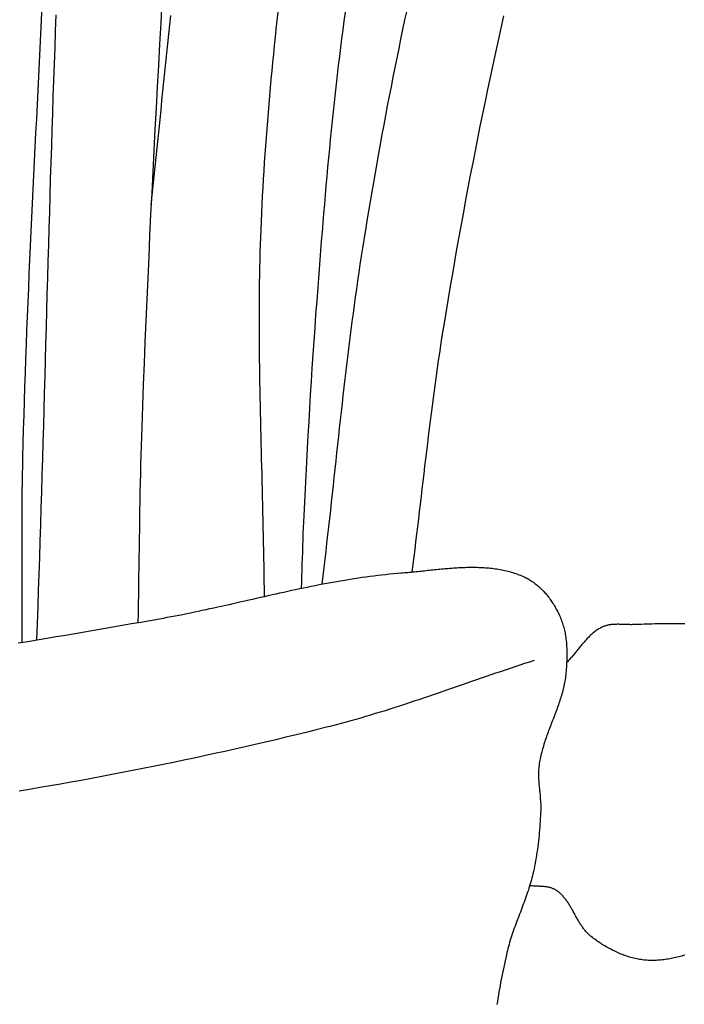
# Model space of a CAD drawing. Units: millimetres. Extents: x -395 to 256, y -254 to 303.
# Drawn here: x 147 to 164, y -63 to -37 of the extents above; entities that cross this region are included whole.
import ezdxf

# ---------------------------------------------------------------- set-up
doc = ezdxf.new("R2010")
doc.units = ezdxf.units.MM
doc.layers.add('Vector Layer 1', color=7, linetype='Continuous', lineweight=30)

msp = doc.modelspace()

# ---------------------------------------------------------------- linework, layer by layer
at = {"layer": 'Vector Layer 1', "color": 18, "lineweight": 30, "true_color": 0x000000}
for points in [[(150.504, -36.979), (150.473, -37.527), (150.442, -38.075), (150.412, -38.623), (150.382, -39.17), (150.352, -39.718), (150.323, -40.266), (150.295, -40.814), (150.267, -41.362), (150.24, -41.91), (150.213, -42.458), (150.187, -43.006), (150.162, -43.554), (150.137, -44.102), (150.113, -44.65), (150.089, -45.198), (150.066, -45.746), (150.044, -46.294), (150.023, -46.843), (150.002, -47.391), (149.982, -47.939), (149.982, -47.939), (149.974, -48.179), (149.967, -48.418), (149.96, -48.658), (149.954, -48.897), (149.948, -49.137), (149.943, -49.377), (149.938, -49.616), (149.933, -49.856), (149.929, -50.096), (149.925, -50.335), (149.922, -50.575), (149.918, -50.815), (149.915, -51.055), (149.911, -51.294), (149.908, -51.534), (149.904, -51.774), (149.901, -52.013), (149.897, -52.253), (149.893, -52.493), (149.889, -52.733), (149.885, -52.972)], [(147.407, -37.085), (147.39, -37.449), (147.373, -37.812), (147.356, -38.176), (147.339, -38.54), (147.321, -38.903), (147.304, -39.267), (147.286, -39.631), (147.268, -39.994), (147.25, -40.358), (147.232, -40.721), (147.215, -41.085), (147.197, -41.449), (147.179, -41.812), (147.162, -42.176), (147.145, -42.54), (147.128, -42.903), (147.111, -43.267), (147.095, -43.631), (147.078, -43.994), (147.063, -44.358), (147.047, -44.722), (147.032, -45.085), (147.018, -45.449), (147.004, -45.813), (146.99, -46.177), (146.977, -46.54), (146.965, -46.904), (146.953, -47.268), (146.942, -47.632), (146.931, -47.996), (146.922, -48.36), (146.913, -48.724), (146.913, -48.724), (146.908, -48.94), (146.904, -49.156), (146.901, -49.372), (146.898, -49.589), (146.896, -49.805), (146.894, -50.021), (146.893, -50.237), (146.892, -50.454), (146.891, -50.67), (146.891, -50.886), (146.891, -51.103), (146.891, -51.319), (146.892, -51.535), (146.892, -51.751), (146.892, -51.968), (146.893, -52.184), (146.893, -52.4), (146.893, -52.617), (146.893, -52.833), (146.893, -53.049), (146.893, -53.265), (146.892, -53.482)], [(153.488, -37.253), (153.465, -37.468), (153.442, -37.683), (153.42, -37.897), (153.397, -38.112), (153.376, -38.327), (153.354, -38.542), (153.334, -38.757), (153.313, -38.971), (153.294, -39.186), (153.274, -39.401), (153.255, -39.616), (153.237, -39.832), (153.22, -40.047), (153.202, -40.262), (153.186, -40.477), (153.17, -40.692), (153.155, -40.907), (153.14, -41.123), (153.126, -41.338), (153.113, -41.553), (153.1, -41.769), (153.088, -41.984), (153.077, -42.2), (153.067, -42.415), (153.057, -42.631), (153.048, -42.846), (153.048, -42.846), (153.041, -43.043), (153.034, -43.24), (153.028, -43.437), (153.023, -43.634), (153.019, -43.831), (153.015, -44.027), (153.012, -44.224), (153.01, -44.421), (153.008, -44.618), (153.007, -44.815), (153.006, -45.012), (153.006, -45.209), (153.006, -45.406), (153.007, -45.603), (153.008, -45.8), (153.009, -45.997), (153.011, -46.194), (153.014, -46.391), (153.017, -46.588), (153.02, -46.784), (153.023, -46.981), (153.027, -47.178), (153.031, -47.375), (153.035, -47.572), (153.039, -47.769), (153.044, -47.966), (153.048, -48.163), (153.053, -48.36), (153.058, -48.557), (153.063, -48.754), (153.068, -48.951), (153.073, -49.148), (153.078, -49.345), (153.083, -49.542), (153.088, -49.739), (153.093, -49.936), (153.097, -50.133), (153.102, -50.33), (153.107, -50.527), (153.111, -50.724), (153.115, -50.921), (153.119, -51.118), (153.122, -51.315), (153.126, -51.512), (153.129, -51.709), (153.132, -51.906), (153.134, -52.103), (153.136, -52.3)], [(155.223, -37.251), (155.192, -37.479), (155.162, -37.706), (155.132, -37.933), (155.103, -38.16), (155.075, -38.387), (155.075, -38.387), (155.046, -38.625), (155.018, -38.863), (154.99, -39.1), (154.964, -39.338), (154.938, -39.576), (154.912, -39.814), (154.888, -40.052), (154.864, -40.29), (154.84, -40.528), (154.817, -40.767), (154.795, -41.005), (154.773, -41.243), (154.751, -41.481), (154.73, -41.72), (154.709, -41.958), (154.689, -42.197), (154.669, -42.435), (154.649, -42.674), (154.629, -42.912), (154.61, -43.151), (154.591, -43.389), (154.572, -43.628), (154.553, -43.867), (154.535, -44.105), (154.516, -44.344), (154.516, -44.344), (154.49, -44.689), (154.464, -45.035), (154.439, -45.38), (154.415, -45.726), (154.392, -46.071), (154.369, -46.417), (154.347, -46.763), (154.325, -47.108), (154.304, -47.454), (154.284, -47.8), (154.264, -48.146), (154.245, -48.492), (154.226, -48.838), (154.208, -49.184), (154.19, -49.53), (154.173, -49.876), (154.156, -50.222), (154.156, -50.222), (154.149, -50.377), (154.143, -50.533), (154.136, -50.689), (154.131, -50.844), (154.126, -51), (154.121, -51.156), (154.116, -51.312), (154.111, -51.467), (154.106, -51.623), (154.101, -51.779), (154.096, -51.935), (154.091, -52.091)], [(159.303, -37.347), (159.233, -37.662), (159.163, -37.977), (159.094, -38.291), (159.026, -38.607), (158.959, -38.922), (158.892, -39.237), (158.827, -39.553), (158.762, -39.869), (158.697, -40.185), (158.634, -40.501), (158.571, -40.817), (158.509, -41.133), (158.448, -41.45), (158.387, -41.766), (158.328, -42.083), (158.269, -42.4), (158.211, -42.717), (158.153, -43.035), (158.096, -43.352), (158.04, -43.669), (157.985, -43.987), (157.931, -44.305), (157.877, -44.622), (157.824, -44.94), (157.772, -45.258), (157.772, -45.258), (157.74, -45.452), (157.71, -45.645), (157.68, -45.839), (157.651, -46.033), (157.623, -46.226), (157.595, -46.42), (157.568, -46.614), (157.541, -46.808), (157.515, -47.003), (157.489, -47.197), (157.464, -47.391), (157.439, -47.585), (157.414, -47.78), (157.39, -47.974), (157.366, -48.169), (157.342, -48.363), (157.319, -48.558), (157.295, -48.752), (157.272, -48.947), (157.249, -49.141), (157.226, -49.336), (157.203, -49.53), (157.18, -49.725), (157.157, -49.92), (157.134, -50.114), (157.11, -50.309), (157.087, -50.503), (157.064, -50.698), (157.04, -50.892), (157.016, -51.087), (156.992, -51.281), (156.967, -51.476), (156.942, -51.67)], [(163.976, -53.008), (163.906, -53.006), (163.836, -53.005), (163.766, -53.005), (163.696, -53.004), (163.626, -53.004), (163.556, -53.005), (163.486, -53.005), (163.416, -53.006), (163.346, -53.007), (163.276, -53.009), (163.206, -53.01), (163.136, -53.012), (163.066, -53.014), (162.996, -53.016), (162.926, -53.018), (162.856, -53.02), (162.786, -53.023), (162.716, -53.025), (162.646, -53.027), (162.646, -53.027), (162.625, -53.027), (162.603, -53.028), (162.581, -53.028), (162.56, -53.027), (162.538, -53.027), (162.516, -53.026), (162.494, -53.026), (162.472, -53.025), (162.45, -53.024), (162.428, -53.023), (162.406, -53.022), (162.383, -53.022), (162.361, -53.021), (162.339, -53.02), (162.317, -53.019), (162.295, -53.019), (162.273, -53.018), (162.251, -53.018), (162.229, -53.018), (162.207, -53.019), (162.185, -53.019), (162.164, -53.02), (162.142, -53.021), (162.121, -53.022), (162.099, -53.024), (162.078, -53.027), (162.057, -53.029), (162.036, -53.032), (162.015, -53.036), (161.994, -53.04), (161.973, -53.045), (161.953, -53.05), (161.933, -53.056), (161.913, -53.062), (161.893, -53.069), (161.873, -53.077), (161.854, -53.085), (161.854, -53.085), (161.829, -53.097), (161.806, -53.109), (161.782, -53.122), (161.759, -53.135), (161.737, -53.149), (161.714, -53.163), (161.692, -53.179), (161.671, -53.194), (161.65, -53.21), (161.629, -53.227), (161.608, -53.244), (161.588, -53.261), (161.567, -53.279), (161.548, -53.297), (161.528, -53.316), (161.509, -53.335), (161.489, -53.354), (161.47, -53.374), (161.452, -53.393), (161.433, -53.414), (161.415, -53.434), (161.396, -53.455), (161.378, -53.476), (161.36, -53.497), (161.342, -53.518), (161.324, -53.539), (161.307, -53.56), (161.289, -53.582), (161.271, -53.604), (161.254, -53.625), (161.236, -53.647), (161.219, -53.669), (161.201, -53.69), (161.184, -53.712), (161.166, -53.734), (161.149, -53.755), (161.131, -53.777), (161.113, -53.798), (161.096, -53.819), (161.078, -53.84), (161.06, -53.861), (161.042, -53.882), (161.024, -53.902), (161.006, -53.923), (160.987, -53.943), (160.969, -53.962), (160.95, -53.982), (160.931, -54.001)]]:
    msp.add_lwpolyline(points, dxfattribs=at)
at = {"layer": 'Vector Layer 1', "color": 18, "lineweight": 30, "true_color": 0x000000, "extrusion": (0, 0, -1)}
for points in [[(-154.631, -51.982), (-154.657, -51.771), (-154.682, -51.559), (-154.707, -51.348), (-154.732, -51.137), (-154.756, -50.926), (-154.78, -50.714), (-154.804, -50.503), (-154.827, -50.292), (-154.851, -50.08), (-154.874, -49.869), (-154.897, -49.657), (-154.92, -49.446), (-154.943, -49.234), (-154.966, -49.023), (-154.989, -48.811), (-155.012, -48.6), (-155.035, -48.388), (-155.058, -48.177), (-155.081, -47.966), (-155.105, -47.754), (-155.128, -47.543), (-155.152, -47.331), (-155.176, -47.12), (-155.2, -46.909), (-155.225, -46.697), (-155.25, -46.486), (-155.275, -46.275), (-155.301, -46.064), (-155.327, -45.853), (-155.353, -45.642), (-155.38, -45.431), (-155.407, -45.22), (-155.435, -45.009), (-155.463, -44.799), (-155.492, -44.588), (-155.521, -44.377), (-155.552, -44.167), (-155.582, -43.957), (-155.614, -43.746), (-155.646, -43.536), (-155.679, -43.326), (-155.712, -43.116), (-155.712, -43.116), (-155.753, -42.869), (-155.793, -42.622), (-155.835, -42.375), (-155.876, -42.128), (-155.918, -41.881), (-155.961, -41.634), (-156.004, -41.387), (-156.047, -41.14), (-156.091, -40.893), (-156.136, -40.647), (-156.181, -40.4), (-156.226, -40.154), (-156.272, -39.907), (-156.319, -39.661), (-156.366, -39.415), (-156.414, -39.169), (-156.462, -38.923), (-156.511, -38.677), (-156.561, -38.432), (-156.611, -38.186), (-156.662, -37.941), (-156.713, -37.695), (-156.765, -37.45), (-156.818, -37.205)], [(-147.283, -53.418), (-147.298, -52.994), (-147.313, -52.57), (-147.327, -52.147), (-147.341, -51.723), (-147.355, -51.299), (-147.368, -50.875), (-147.382, -50.452), (-147.394, -50.028), (-147.407, -49.604), (-147.42, -49.18), (-147.432, -48.757), (-147.444, -48.333), (-147.457, -47.909), (-147.469, -47.485), (-147.48, -47.061), (-147.492, -46.637), (-147.504, -46.214), (-147.516, -45.79), (-147.528, -45.366), (-147.539, -44.942), (-147.551, -44.518), (-147.563, -44.094), (-147.575, -43.671), (-147.587, -43.247), (-147.6, -42.823), (-147.612, -42.399), (-147.625, -41.975), (-147.637, -41.552), (-147.65, -41.128), (-147.663, -40.704), (-147.677, -40.28), (-147.691, -39.857), (-147.705, -39.433), (-147.719, -39.009), (-147.734, -38.585), (-147.749, -38.162), (-147.764, -37.738), (-147.78, -37.315)], [(-150.225, -42.211), (-150.252, -41.967), (-150.278, -41.723), (-150.304, -41.479), (-150.33, -41.235), (-150.356, -40.992), (-150.381, -40.748), (-150.406, -40.504), (-150.431, -40.26), (-150.456, -40.016), (-150.48, -39.772), (-150.505, -39.528), (-150.53, -39.284), (-150.555, -39.039), (-150.579, -38.795), (-150.604, -38.551), (-150.629, -38.307), (-150.654, -38.064), (-150.68, -37.82), (-150.705, -37.576), (-150.731, -37.332)], [(-146.803, -53.496), (-147.047, -53.457), (-147.291, -53.416), (-147.535, -53.376), (-147.779, -53.335), (-148.022, -53.294), (-148.265, -53.253), (-148.508, -53.211), (-148.751, -53.17), (-148.994, -53.128), (-149.236, -53.086), (-149.478, -53.043), (-149.72, -53.001), (-149.961, -52.959), (-150.202, -52.917), (-150.443, -52.874), (-150.443, -52.874), (-150.542, -52.857), (-150.642, -52.838), (-150.742, -52.82), (-150.841, -52.801), (-150.941, -52.781), (-151.041, -52.762), (-151.141, -52.742), (-151.241, -52.721), (-151.341, -52.7), (-151.441, -52.679), (-151.541, -52.658), (-151.641, -52.637), (-151.741, -52.615), (-151.841, -52.593), (-151.941, -52.571), (-152.041, -52.549), (-152.141, -52.526), (-152.241, -52.504), (-152.341, -52.481), (-152.442, -52.458), (-152.542, -52.435), (-152.642, -52.413), (-152.742, -52.39), (-152.843, -52.367), (-152.943, -52.344), (-153.043, -52.321), (-153.144, -52.298), (-153.244, -52.276), (-153.345, -52.253), (-153.445, -52.231), (-153.545, -52.208), (-153.646, -52.186), (-153.746, -52.164), (-153.847, -52.142), (-153.947, -52.121), (-154.048, -52.099), (-154.149, -52.078), (-154.249, -52.058), (-154.35, -52.037), (-154.45, -52.017), (-154.551, -51.997), (-154.652, -51.978), (-154.752, -51.958), (-154.853, -51.94), (-154.954, -51.921), (-155.054, -51.904), (-155.155, -51.886), (-155.256, -51.869), (-155.357, -51.853), (-155.457, -51.837), (-155.558, -51.822), (-155.659, -51.807), (-155.76, -51.793), (-155.86, -51.779), (-155.961, -51.766), (-156.062, -51.754), (-156.163, -51.742), (-156.264, -51.731), (-156.365, -51.721), (-156.465, -51.711), (-156.566, -51.702), (-156.667, -51.694), (-156.667, -51.694), (-156.709, -51.691), (-156.751, -51.687), (-156.794, -51.684), (-156.836, -51.68), (-156.879, -51.676), (-156.921, -51.672), (-156.964, -51.668), (-157.007, -51.664), (-157.05, -51.659), (-157.093, -51.655), (-157.136, -51.65), (-157.18, -51.646), (-157.223, -51.641), (-157.267, -51.637), (-157.31, -51.632), (-157.354, -51.627), (-157.397, -51.623), (-157.441, -51.618), (-157.485, -51.614), (-157.528, -51.609), (-157.572, -51.605), (-157.616, -51.6), (-157.66, -51.596), (-157.704, -51.592), (-157.748, -51.588), (-157.792, -51.584), (-157.836, -51.58), (-157.88, -51.577), (-157.924, -51.573), (-157.968, -51.57), (-158.012, -51.567), (-158.056, -51.564), (-158.1, -51.561), (-158.143, -51.559), (-158.187, -51.556), (-158.231, -51.554), (-158.275, -51.553), (-158.319, -51.551), (-158.362, -51.55), (-158.406, -51.549), (-158.449, -51.549), (-158.493, -51.548), (-158.536, -51.549), (-158.579, -51.549), (-158.623, -51.55), (-158.666, -51.551), (-158.709, -51.553), (-158.752, -51.555), (-158.795, -51.557), (-158.837, -51.56), (-158.88, -51.563), (-158.922, -51.567), (-158.965, -51.571), (-159.007, -51.576), (-159.049, -51.581), (-159.091, -51.586), (-159.133, -51.593), (-159.174, -51.599), (-159.216, -51.607), (-159.257, -51.614), (-159.298, -51.623), (-159.339, -51.632), (-159.38, -51.641), (-159.421, -51.651), (-159.461, -51.662), (-159.501, -51.673), (-159.541, -51.685), (-159.581, -51.698), (-159.621, -51.711), (-159.66, -51.725), (-159.699, -51.74), (-159.738, -51.755), (-159.777, -51.771), (-159.815, -51.788), (-159.854, -51.805), (-159.854, -51.805), (-159.882, -51.819), (-159.91, -51.833), (-159.938, -51.849), (-159.965, -51.864), (-159.992, -51.881), (-160.019, -51.898), (-160.045, -51.916), (-160.072, -51.934), (-160.097, -51.953), (-160.123, -51.972), (-160.148, -51.992), (-160.173, -52.013), (-160.197, -52.034), (-160.222, -52.056), (-160.246, -52.078), (-160.269, -52.1), (-160.292, -52.123), (-160.315, -52.147), (-160.338, -52.171), (-160.36, -52.195), (-160.381, -52.22), (-160.403, -52.245), (-160.424, -52.27), (-160.444, -52.296), (-160.465, -52.322), (-160.485, -52.348), (-160.504, -52.375), (-160.523, -52.401), (-160.542, -52.429), (-160.56, -52.456), (-160.578, -52.483), (-160.596, -52.511), (-160.613, -52.539), (-160.63, -52.567), (-160.646, -52.595), (-160.662, -52.624), (-160.677, -52.652), (-160.692, -52.681), (-160.707, -52.709), (-160.721, -52.738), (-160.735, -52.767), (-160.748, -52.795), (-160.761, -52.824), (-160.761, -52.824), (-160.775, -52.858), (-160.788, -52.892), (-160.801, -52.926), (-160.813, -52.96), (-160.824, -52.995), (-160.835, -53.029), (-160.846, -53.064), (-160.856, -53.099), (-160.865, -53.134), (-160.873, -53.17), (-160.881, -53.205), (-160.889, -53.241), (-160.895, -53.276), (-160.901, -53.312), (-160.906, -53.349), (-160.906, -53.349), (-160.912, -53.396), (-160.917, -53.444), (-160.922, -53.491), (-160.926, -53.539), (-160.929, -53.586), (-160.932, -53.634), (-160.933, -53.681), (-160.935, -53.729), (-160.935, -53.777), (-160.935, -53.824), (-160.935, -53.872), (-160.934, -53.92), (-160.934, -53.92), (-160.932, -53.97), (-160.93, -54.02), (-160.927, -54.07), (-160.924, -54.12), (-160.92, -54.17), (-160.917, -54.22), (-160.913, -54.27), (-160.913, -54.27), (-160.909, -54.312), (-160.904, -54.354), (-160.898, -54.396), (-160.892, -54.438), (-160.885, -54.479), (-160.877, -54.521), (-160.869, -54.562), (-160.86, -54.604), (-160.851, -54.645), (-160.841, -54.686), (-160.83, -54.727), (-160.819, -54.768), (-160.808, -54.809), (-160.796, -54.85), (-160.784, -54.891), (-160.771, -54.931), (-160.758, -54.972), (-160.745, -55.013), (-160.731, -55.053), (-160.717, -55.094), (-160.703, -55.135), (-160.688, -55.175), (-160.673, -55.215), (-160.658, -55.256), (-160.643, -55.296), (-160.628, -55.337), (-160.613, -55.377), (-160.597, -55.418), (-160.582, -55.458), (-160.566, -55.498), (-160.551, -55.539), (-160.535, -55.579), (-160.52, -55.62), (-160.504, -55.66), (-160.489, -55.701), (-160.474, -55.741), (-160.458, -55.782), (-160.444, -55.822), (-160.429, -55.863), (-160.414, -55.903), (-160.4, -55.944), (-160.386, -55.985), (-160.372, -56.026), (-160.359, -56.067), (-160.346, -56.108), (-160.333, -56.149), (-160.321, -56.19), (-160.309, -56.231), (-160.298, -56.272), (-160.287, -56.313), (-160.277, -56.355), (-160.267, -56.396), (-160.258, -56.438), (-160.249, -56.48), (-160.241, -56.522), (-160.233, -56.564), (-160.226, -56.606), (-160.22, -56.648), (-160.215, -56.69), (-160.215, -56.69), (-160.211, -56.723), (-160.208, -56.755), (-160.206, -56.788), (-160.205, -56.821), (-160.204, -56.854), (-160.204, -56.886), (-160.204, -56.919), (-160.205, -56.952), (-160.206, -56.985), (-160.208, -57.018), (-160.21, -57.05), (-160.212, -57.083), (-160.214, -57.116), (-160.217, -57.149), (-160.22, -57.182), (-160.223, -57.215), (-160.227, -57.248), (-160.23, -57.281), (-160.233, -57.313), (-160.237, -57.346), (-160.24, -57.379), (-160.244, -57.412), (-160.247, -57.445), (-160.25, -57.478), (-160.252, -57.511), (-160.255, -57.544), (-160.257, -57.577), (-160.259, -57.61), (-160.261, -57.643), (-160.262, -57.675), (-160.262, -57.708), (-160.263, -57.741), (-160.262, -57.774), (-160.261, -57.807), (-160.261, -57.807), (-160.258, -57.879), (-160.255, -57.952), (-160.251, -58.024), (-160.247, -58.097), (-160.242, -58.169), (-160.237, -58.241), (-160.232, -58.314), (-160.225, -58.386), (-160.219, -58.458), (-160.211, -58.53), (-160.203, -58.603), (-160.195, -58.675), (-160.186, -58.747), (-160.176, -58.818), (-160.166, -58.89), (-160.155, -58.962), (-160.144, -59.034), (-160.131, -59.105), (-160.118, -59.176), (-160.105, -59.247), (-160.09, -59.318), (-160.075, -59.389), (-160.075, -59.389), (-160.063, -59.443), (-160.05, -59.496), (-160.037, -59.549), (-160.022, -59.602), (-160.008, -59.655), (-159.992, -59.708), (-159.976, -59.76), (-159.96, -59.812), (-159.943, -59.865), (-159.925, -59.917), (-159.908, -59.969), (-159.89, -60.021), (-159.871, -60.073), (-159.853, -60.124), (-159.834, -60.176), (-159.814, -60.228), (-159.795, -60.279), (-159.776, -60.331), (-159.756, -60.382), (-159.737, -60.434), (-159.717, -60.485), (-159.697, -60.537), (-159.678, -60.588), (-159.658, -60.64), (-159.639, -60.691), (-159.62, -60.743), (-159.601, -60.795), (-159.582, -60.846), (-159.564, -60.898), (-159.545, -60.95), (-159.528, -61.002), (-159.51, -61.054), (-159.493, -61.107), (-159.477, -61.159), (-159.461, -61.211), (-159.445, -61.264), (-159.43, -61.317), (-159.416, -61.37), (-159.402, -61.423), (-159.389, -61.476), (-159.377, -61.53), (-159.377, -61.53), (-159.36, -61.609), (-159.342, -61.689), (-159.325, -61.769), (-159.309, -61.849), (-159.292, -61.928), (-159.276, -62.009), (-159.26, -62.089), (-159.245, -62.169), (-159.23, -62.249), (-159.215, -62.33), (-159.201, -62.41), (-159.186, -62.491), (-159.173, -62.571), (-159.16, -62.652), (-159.147, -62.733), (-159.134, -62.813)], [(-160.094, -53.951), (-159.97, -53.991), (-159.845, -54.031), (-159.721, -54.072), (-159.597, -54.114), (-159.473, -54.155), (-159.349, -54.197), (-159.225, -54.239), (-159.101, -54.281), (-158.978, -54.323), (-158.854, -54.366), (-158.73, -54.408), (-158.606, -54.451), (-158.483, -54.494), (-158.359, -54.536), (-158.235, -54.579), (-158.112, -54.622), (-157.988, -54.665), (-157.864, -54.707), (-157.74, -54.75), (-157.617, -54.792), (-157.493, -54.834), (-157.369, -54.877), (-157.245, -54.918), (-157.121, -54.96), (-156.997, -55.002), (-156.873, -55.043), (-156.749, -55.083), (-156.624, -55.124), (-156.5, -55.164), (-156.375, -55.204), (-156.251, -55.243), (-156.126, -55.282), (-156.001, -55.32), (-155.876, -55.358), (-155.751, -55.395), (-155.625, -55.432), (-155.5, -55.469), (-155.374, -55.504), (-155.248, -55.539), (-155.122, -55.574), (-154.996, -55.607), (-154.869, -55.64), (-154.743, -55.672), (-154.743, -55.672), (-154.481, -55.738), (-154.22, -55.802), (-153.958, -55.866), (-153.696, -55.929), (-153.434, -55.991), (-153.172, -56.053), (-152.909, -56.113), (-152.646, -56.173), (-152.384, -56.233), (-152.121, -56.291), (-151.857, -56.349), (-151.594, -56.406), (-151.33, -56.463), (-151.067, -56.519), (-150.803, -56.574), (-150.539, -56.628), (-150.275, -56.682), (-150.01, -56.735), (-149.746, -56.787), (-149.481, -56.838), (-149.217, -56.889), (-148.952, -56.939), (-148.687, -56.989), (-148.421, -57.038), (-148.156, -57.086), (-147.891, -57.133), (-147.625, -57.18), (-147.36, -57.226), (-147.094, -57.272), (-146.828, -57.316)], [(-163.972, -61.542), (-163.934, -61.553), (-163.895, -61.564), (-163.856, -61.574), (-163.818, -61.584), (-163.779, -61.593), (-163.741, -61.603), (-163.702, -61.611), (-163.663, -61.619), (-163.624, -61.627), (-163.585, -61.635), (-163.547, -61.641), (-163.508, -61.648), (-163.469, -61.653), (-163.43, -61.658), (-163.391, -61.663), (-163.352, -61.667), (-163.313, -61.67), (-163.274, -61.673), (-163.235, -61.675), (-163.195, -61.676), (-163.156, -61.677), (-163.117, -61.677), (-163.078, -61.676), (-163.039, -61.675), (-163, -61.672), (-162.96, -61.669), (-162.96, -61.669), (-162.922, -61.666), (-162.885, -61.661), (-162.847, -61.656), (-162.809, -61.65), (-162.772, -61.643), (-162.734, -61.636), (-162.697, -61.628), (-162.66, -61.619), (-162.622, -61.61), (-162.585, -61.6), (-162.548, -61.589), (-162.512, -61.578), (-162.475, -61.566), (-162.438, -61.554), (-162.402, -61.541), (-162.366, -61.527), (-162.33, -61.513), (-162.294, -61.498), (-162.258, -61.483), (-162.223, -61.467), (-162.188, -61.451), (-162.153, -61.434), (-162.118, -61.417), (-162.083, -61.399), (-162.049, -61.381), (-162.014, -61.363), (-161.98, -61.344), (-161.947, -61.324), (-161.913, -61.304), (-161.88, -61.284), (-161.847, -61.264), (-161.815, -61.243), (-161.782, -61.221), (-161.75, -61.2), (-161.718, -61.178), (-161.687, -61.156), (-161.656, -61.133), (-161.625, -61.111), (-161.594, -61.088), (-161.564, -61.064), (-161.564, -61.064), (-161.545, -61.049), (-161.526, -61.033), (-161.508, -61.017), (-161.49, -61), (-161.473, -60.983), (-161.456, -60.965), (-161.439, -60.947), (-161.423, -60.929), (-161.407, -60.91), (-161.391, -60.891), (-161.376, -60.871), (-161.361, -60.851), (-161.347, -60.831), (-161.332, -60.811), (-161.318, -60.79), (-161.304, -60.77), (-161.29, -60.748), (-161.277, -60.727), (-161.264, -60.706), (-161.25, -60.684), (-161.237, -60.662), (-161.225, -60.64), (-161.212, -60.618), (-161.199, -60.596), (-161.187, -60.574), (-161.174, -60.552), (-161.162, -60.529), (-161.149, -60.507), (-161.137, -60.485), (-161.125, -60.462), (-161.112, -60.44), (-161.1, -60.417), (-161.088, -60.395), (-161.075, -60.373), (-161.063, -60.351), (-161.05, -60.329), (-161.037, -60.307), (-161.024, -60.285), (-161.011, -60.264), (-160.998, -60.243), (-160.985, -60.221), (-160.971, -60.2), (-160.957, -60.18), (-160.943, -60.159), (-160.929, -60.139), (-160.914, -60.119), (-160.9, -60.1), (-160.885, -60.08), (-160.869, -60.061), (-160.853, -60.043), (-160.837, -60.025), (-160.821, -60.007), (-160.804, -59.99), (-160.787, -59.973), (-160.769, -59.956), (-160.751, -59.94), (-160.733, -59.924), (-160.714, -59.909), (-160.695, -59.895), (-160.675, -59.881), (-160.655, -59.867), (-160.634, -59.854), (-160.634, -59.854), (-160.618, -59.845), (-160.601, -59.837), (-160.585, -59.829), (-160.568, -59.822), (-160.551, -59.816), (-160.534, -59.81), (-160.517, -59.805), (-160.5, -59.8), (-160.482, -59.795), (-160.464, -59.791), (-160.446, -59.788), (-160.428, -59.785), (-160.41, -59.782), (-160.392, -59.78), (-160.373, -59.778), (-160.354, -59.776), (-160.336, -59.774), (-160.317, -59.773), (-160.298, -59.772), (-160.279, -59.77), (-160.261, -59.77), (-160.242, -59.769), (-160.223, -59.768), (-160.204, -59.767), (-160.185, -59.766), (-160.166, -59.766), (-160.147, -59.765), (-160.128, -59.764), (-160.109, -59.763), (-160.09, -59.762), (-160.072, -59.76), (-160.053, -59.759), (-160.034, -59.757), (-160.016, -59.755), (-159.998, -59.752), (-159.979, -59.749)]]:
    msp.add_lwpolyline(points, dxfattribs=at)

doc.saveas('drawing.dxf')
